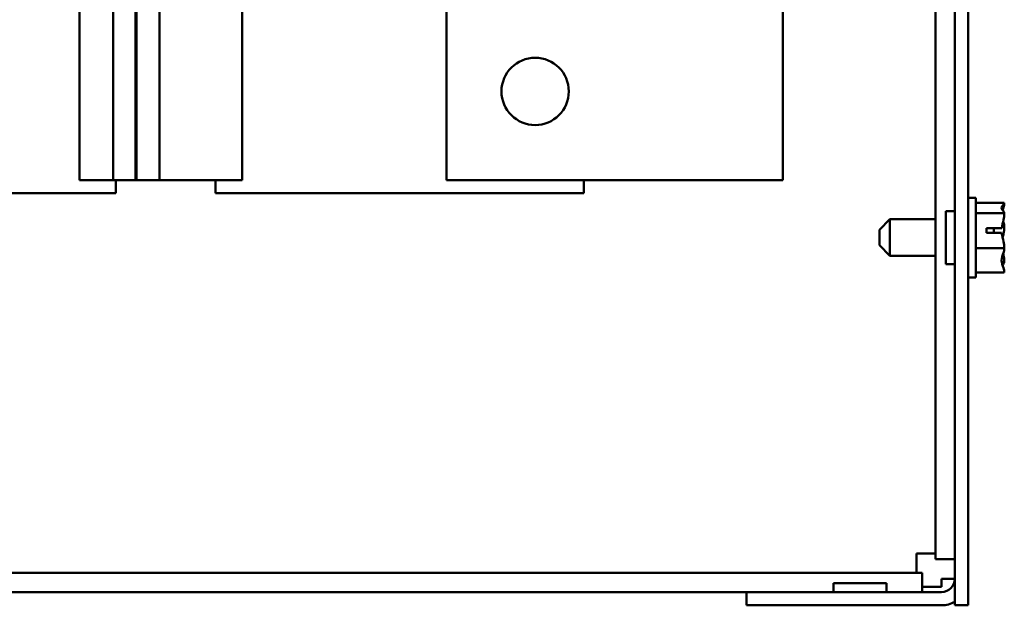
# Model space of a CAD drawing. Units: inches. Extents: x 3 to 143, y 2 to 112.
# Drawn here: x 74 to 80, y 69 to 73 of the extents above; entities that cross this region are included whole.
import ezdxf

# ---------------------------------------------------------------- set-up
doc = ezdxf.new("R2010")
doc.units = ezdxf.units.IN
doc.header["$LTSCALE"] = 6.666667
doc.header["$MEASUREMENT"] = 0
doc.layers.add('Visible (ANSI)', color=7, linetype='Continuous', lineweight=50)

msp = doc.modelspace()

# ---------------------------------------------------------------- linework, layer by layer
at = {"layer": 'Visible (ANSI)'}
for p, q in [((79.7266, 93.6291), (79.7266, 69.4791)), ((79.8016, 69.4791), (79.8016, 93.6291)), ((79.6182, 74.4841), (79.6182, 69.7392)), ((75.1034, 73.5435), (75.1034, 71.8791)), ((75.1085, 73.5399), (75.1085, 71.8791)), ((75.2384, 73.4641), (75.2384, 71.8791)), ((74.7872, 71.8791), (74.7872, 72.8791)), ((74.9772, 72.8791), (74.9772, 71.8791)), ((75.7061, 71.8791), (75.7061, 72.8791)), ((76.8586, 72.8791), (76.8586, 71.8791)), ((78.7552, 72.8791), (78.7552, 71.8791)), ((74.7872, 71.8791), (74.9772, 71.8791)), ((75.1034, 71.8791), (74.9772, 71.8791)), ((74.9922, 71.8791), (74.9922, 71.8041)), ((75.1034, 71.8791), (75.1085, 71.8791)), ((75.2384, 71.8791), (75.1085, 71.8791)), ((75.2384, 71.8791), (75.7061, 71.8791)), ((75.5542, 71.8041), (75.5542, 71.8791)), ((76.8586, 71.8791), (78.3449, 71.8791)), ((77.6332, 71.8791), (77.6332, 71.8041)), ((78.7552, 71.8791), (78.3449, 71.8791)), ((74.9922, 71.8041), (74.2742, 71.8041)), ((77.6332, 71.8041), (75.5542, 71.8041)), ((79.8456, 71.7791), (79.8016, 71.7791)), ((79.8456, 71.3291), (79.8456, 71.7791)), ((80.0056, 71.7512), (79.8456, 71.7512)), ((80.0056, 71.7508), (80.0056, 71.7512)), ((80.0056, 71.7503), (80.0056, 71.7508)), ((79.6766, 71.7041), (79.6766, 71.4041)), ((79.7266, 71.7041), (79.6766, 71.7041)), ((80.0056, 71.6913), (79.8456, 71.6913)), ((80.0056, 71.6913), (80.0056, 71.6917)), ((80.0056, 71.69), (80.0056, 71.6913)), ((79.3006, 71.5976), (79.3606, 71.6576)), ((79.3606, 71.6576), (79.3606, 71.4506)), ((79.3606, 71.6576), (79.6182, 71.6576)), ((80.0056, 71.6127), (80.0056, 71.615)), ((79.3006, 71.5106), (79.3006, 71.5976)), ((79.9056, 71.6082), (79.9911, 71.6082)), ((79.9056, 71.5805), (79.9056, 71.6082)), ((79.9907, 71.5805), (79.9056, 71.5805)), ((79.9456, 71.6072), (79.9456, 71.5805)), ((79.9756, 71.6072), (79.9456, 71.6072)), ((79.3006, 71.5106), (79.3606, 71.4506)), ((79.3606, 71.4506), (79.6182, 71.4506)), ((80.0056, 71.4942), (79.8456, 71.4942)), ((80.0056, 71.4942), (80.0056, 71.4956)), ((80.0056, 71.4933), (80.0056, 71.4942)), ((79.7266, 71.4041), (79.6766, 71.4041)), ((80.0056, 71.4166), (80.0056, 71.4183)), ((80.0056, 71.3571), (79.8456, 71.3571)), ((80.0056, 71.3571), (80.0056, 71.358)), ((79.8456, 71.3291), (79.8016, 71.3291)), ((79.5098, 69.7709), (79.5098, 69.6625)), ((79.6182, 69.7709), (79.5098, 69.7709)), ((79.7266, 69.7392), (79.6182, 69.7392)), ((79.5416, 69.6625), (61.3051, 69.6625)), ((79.5416, 69.5541), (79.5416, 69.6625)), ((79.6516, 69.6291), (79.7266, 69.6291)), ((79.6516, 69.5839), (79.6516, 69.6291)), ((78.5516, 69.5541), (61.3051, 69.5541)), ((79.6516, 69.5541), (78.5516, 69.5541)), ((78.5516, 69.4791), (78.5516, 69.5541)), ((79.3416, 69.6041), (79.0416, 69.6041)), ((79.0416, 69.5541), (79.0416, 69.6041)), ((79.3416, 69.5541), (79.3416, 69.6041)), ((79.6516, 69.5839), (79.5416, 69.5839)), ((79.6516, 69.4791), (78.5516, 69.4791)), ((79.8016, 69.4791), (79.7266, 69.4791))]:
    msp.add_line(p, q, dxfattribs=at)
msp.add_circle((77.3586, 72.3791), 0.19, dxfattribs=at)
for radius, end in [(0.075, 0), (0.15, 300)]:
    msp.add_arc((79.6516, 69.6291), radius, 270, end, dxfattribs=at)
for points, knots in [([(80.0056, 71.7508), (80.0056, 71.7474), (80.0037, 71.7433), (79.9974, 71.7341), (79.9899, 71.7273), (79.9899, 71.7213), (79.9899, 71.7153), (79.9974, 71.7084), (80.0037, 71.6992), (80.0056, 71.6952), (80.0056, 71.6917)], [-0.2419012, -0.2419012, -0.2419012, -0.2419012, -0.1540153, -0.1540153, 0, 0, 0, 0.1540153, 0.1540153, 0.2419012, 0.2419012, 0.2419012, 0.2419012]), ([(79.996, 71.7095), (79.9979, 71.715), (79.9999, 71.7204), (80.0037, 71.7332), (80.0056, 71.7425), (80.0056, 71.7503)], [0.0959719, 0.0959719, 0.0959719, 0.0959719, 0.1540153, 0.1540153, 0.2419012, 0.2419012, 0.2419012, 0.2419012]), ([(80.0056, 71.69), (80.0056, 71.6787), (80.0037, 71.6653), (79.9984, 71.6399), (79.9935, 71.6237), (79.9911, 71.6082)], [-0.2419012, -0.2419012, -0.2419012, -0.2419012, -0.1540153, -0.1540153, -0.0390469, -0.0390469, -0.0390469, -0.0390469]), ([(79.9959, 71.5542), (79.9979, 71.562), (79.9999, 71.5698), (80.0037, 71.5881), (80.0056, 71.6014), (80.0056, 71.6127)], [0.0959768, 0.0959768, 0.0959768, 0.0959768, 0.1540153, 0.1540153, 0.2419012, 0.2419012, 0.2419012, 0.2419012]), ([(80.0056, 71.615), (80.0056, 71.6228), (80.0037, 71.6321), (80.0008, 71.6418), (80.0002, 71.6437), (79.9995, 71.6458)], [-0.2419012, -0.2419012, -0.2419012, -0.2419012, -0.1540153, -0.1540153, -0.1317898, -0.1317898, -0.1317898, -0.1317898]), ([(79.9911, 71.6082), (79.9898, 71.608), (79.9884, 71.6079), (79.9837, 71.6074), (79.9793, 71.6072), (79.9756, 71.6072)], [0.18673416, 0.18673416, 0.18673416, 0.18673416, 0.19775552, 0.19775552, 0.2259437, 0.2259437, 0.2259437, 0.2259437]), ([(79.9907, 71.5805), (79.9928, 71.5641), (79.9982, 71.5467), (80.0037, 71.5202), (80.0056, 71.5068), (80.0056, 71.4956)], [0.0311891, 0.0311891, 0.0311891, 0.0311891, 0.1540153, 0.1540153, 0.2419012, 0.2419012, 0.2419012, 0.2419012]), ([(80.0056, 71.4933), (80.0056, 71.4855), (80.0037, 71.4762), (79.9974, 71.455), (79.9899, 71.4394), (79.9899, 71.4256), (79.9899, 71.4119), (79.9974, 71.3963), (80.0037, 71.3751), (80.0056, 71.3658), (80.0056, 71.358)], [-0.2419012, -0.2419012, -0.2419012, -0.2419012, -0.1540153, -0.1540153, 0, 0, 0, 0.1540153, 0.1540153, 0.2419012, 0.2419012, 0.2419012, 0.2419012]), ([(80.0056, 71.4183), (80.0056, 71.4296), (80.0037, 71.4429), (80.0008, 71.4568), (80.0002, 71.4596), (79.9995, 71.4625)], [-0.2419012, -0.2419012, -0.2419012, -0.2419012, -0.1540153, -0.1540153, -0.1317887, -0.1317887, -0.1317887, -0.1317887]), ([(79.996, 71.3988), (79.9979, 71.4012), (79.9999, 71.4035), (80.0037, 71.4091), (80.0056, 71.4131), (80.0056, 71.4166)], [0.0959719, 0.0959719, 0.0959719, 0.0959719, 0.1540153, 0.1540153, 0.2419012, 0.2419012, 0.2419012, 0.2419012])]:
    msp.add_open_spline(points, degree=3, knots=knots, dxfattribs=at)

doc.saveas('drawing.dxf')
